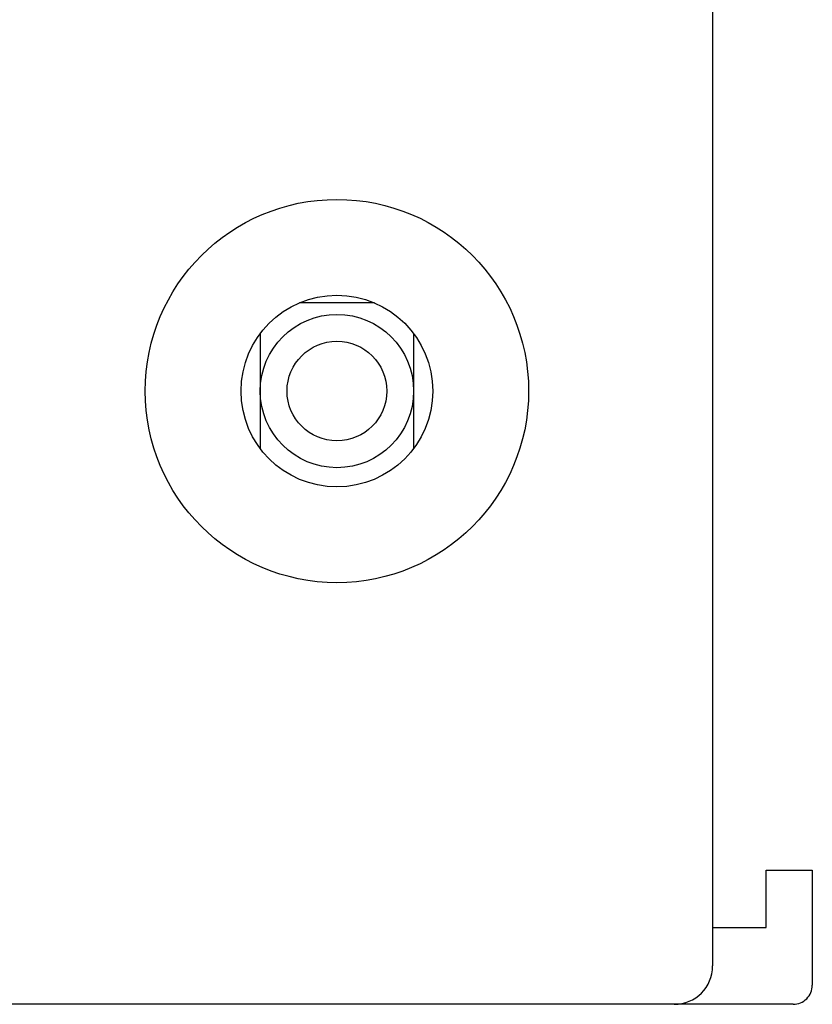
# Model space of a CAD drawing. Extents: x -78 to 78, y -67 to 65.
# Drawn here: x -46 to -26, y -50 to -25 of the extents above; entities that cross this region are included whole.
import ezdxf

# ---------------------------------------------------------------- set-up
doc = ezdxf.new("R2010")
doc.units = 0
doc.layers.add('LAYER0001', color=7, linetype='CONTINUOUS')

msp = doc.modelspace()

# ---------------------------------------------------------------- linework, layer by layer
at = {"layer": 'LAYER0001', "color": 7, "linetype": 'CONTINUOUS'}
for p, q in [((-28.136, 63.774), (-28.136, -49.226)), ((-36.956, -31.926), (-38.916, -31.926)), ((-39.936, -32.726), (-39.936, -34.226)), ((-35.936, -32.726), (-35.936, -35.726)), ((-39.936, -34.226), (-39.936, -35.726)), ((-26.736, -48.226), (-26.736, -46.726)), ((-26.736, -46.726), (-25.536, -46.726)), ((-25.536, -46.726), (-25.536, -49.726)), ((-28.136, -48.226), (-26.736, -48.226)), ((-29.136, -50.226), (-77.636, -50.226)), ((-26.036, -50.226), (-29.136, -50.226))]:
    msp.add_line(p, q, dxfattribs=at)
for radius in [5, 2.5, 2, 1.3]:
    msp.add_circle((-37.936, -34.226), radius, dxfattribs=at)
for centre, radius, end in [((-29.136, -49.226), 1, 359.9999), ((-26.036, -49.726), 0.5, 360.0001)]:
    msp.add_arc(centre, radius, 270, end, dxfattribs=at)

doc.saveas('drawing.dxf')
